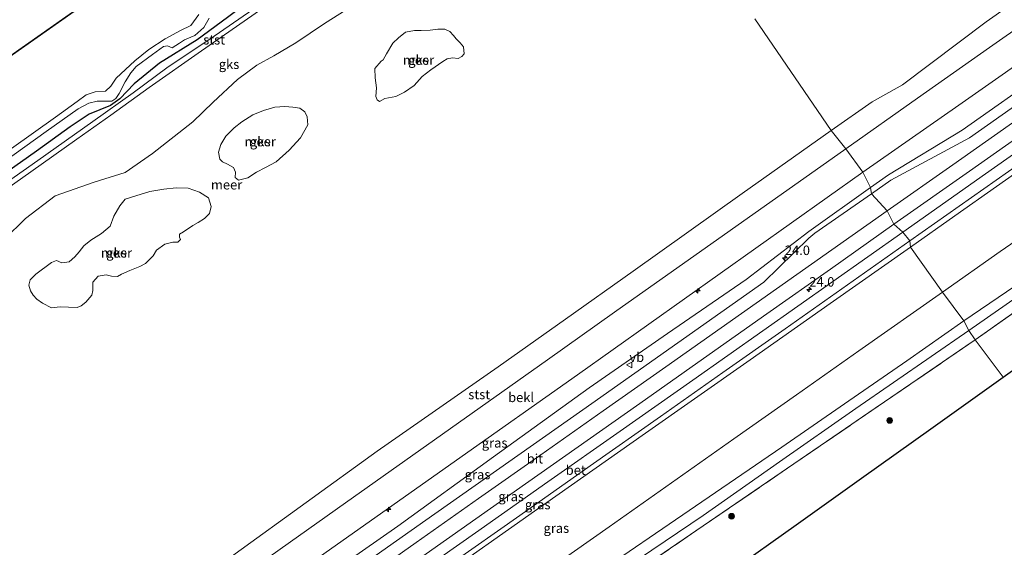
# Model space of a CAD drawing. Units: metres. Extents: x 150000 to 160010, y 493750 to 500000.
# Drawn here: x 151395 to 151655, y 497858 to 497998 of the extents above; entities that cross this region are included whole.
import ezdxf
from ezdxf.enums import TextEntityAlignment as Align

# ---------------------------------------------------------------- set-up
doc = ezdxf.new("R2010")
doc.units = ezdxf.units.M
doc.linetypes.add('IE-TERREINAFSCHEIDING', pattern=[10, 8, -2])
doc.layers.get('0').update_dxf_attribs({"lineweight": 25})
for name, color, linetype, lineweight in [('B-ME-AL-OVERIG-S-B1', 7, 'Continuous', 18), ('B-ME-AM-KILOMETR-S-B1', 7, 'Continuous', 18), ('B-ME-GR-BOOM-S-B1', 93, 'Continuous', 18), ('B-ME-GR-STRUIKEN-GV-B6', 93, 'Continuous', 18), ('B-ME-GW-KRUINLIJN-L-B1', 93, 'Continuous', 18), ('B-ME-GW-TEENLIJN-L-B1', 93, 'Continuous', 18), ('B-ME-IE-GRASLAND-GV-B6', 93, 'Continuous', 18), ('B-ME-IE-GRONDWERKLIJN-GROND_NIETINGERICHT-GV-B6', 253, 'Continuous', 18), ('B-ME-IE-HULPGEOMETRIE-L-B1', 53, 'Continuous', 18), ('B-ME-IE-TERREINAFSCHEIDING-RASTERHEKWERK-L-B1', 8, 'IE-TERREINAFSCHEIDING', 18), ('B-ME-OB-BEKLEDING-GV-B6', 253, 'Continuous', 18), ('B-ME-OB-WATERLIJN-L-B1', 133, 'OB-WATERLIJN', 18), ('B-ME-OG-WATER-GV-B6', 153, 'Continuous', 18), ('B-ME-VH-VERH_SOORT-BETON-OVERIG-GV-B6', 8, 'IE-TERREINAFSCHEIDING-NATUURLIJK-HOUTWAL', 18), ('B-ME-VH-VERH_SOORT-BITUMEN-GV-B6', 8, 'IE-TERREINAFSCHEIDING-NATUURLIJK-HOUTWAL', 18), ('B-ME-VW-MEUBILAIR_WEGMEUBILAIR-VERKEERSBORD-S-B1', 8, 'Continuous', 18)]:
    doc.layers.add(name, color=color, linetype=linetype, lineweight=lineweight)
doc.layers.add('B-ME-KG-KADASTRAAL-OPNAMEDTMGRENS-L-B1', color=10, linetype='Continuous')
doc.layers.add('B-ME-VV-KRIBBEN-L-B1', color=10, linetype='Continuous')
doc.styles.add('NLCS-ISO', font='NLCS-ISO.TTF')
doc.linetypes.add('IE-TERREINAFSCHEIDING-NATUURLIJK-HOUTWAL', pattern='A,7,-1.5,[67,NLCS.SHX,S=0.75,R=45,X=0,Y=0],-1.5,7,-1.5,[70,NLCS.SHX,S=0.75,R=0,X=0,Y=0],-1.5', length=20)
doc.linetypes.add('OB-WATERLIJN', pattern='A,10,[32,NLCS.SHX,S=2,R=0,X=0,Y=0],-12', length=22)

# ---------------------------------------------------------------- blocks, each defined once
blk = doc.blocks.new('hecto')
for p, q in [((0, 0.625), (-0.625, 0)), ((0, -0.625), (0, 0.625)), ((-0.625, 0), (0.625, 0)), ((0.625, 0), (0, -0.625))]:
    blk.add_line(p, q)
blk = doc.blocks.new('boom')
h = blk.add_hatch(color=256)
edge = h.paths.add_edge_path()
edge.add_arc((0, 0), 0.75, 0, 360)
blk.add_circle((0, 0), 0.75)
blk = doc.blocks.new('verkeersbord')
for p, q in [((0, 0.75), (-0.75, -0.625)), ((0.75, -0.625), (0, 0.75)), ((-0.75, -0.625), (0.75, -0.625))]:
    blk.add_line(p, q)

msp = doc.modelspace()

# ---------------------------------------------------------------- linework, layer by layer
at = {"layer": 'B-ME-GR-STRUIKEN-GV-B6'}
for points in [[(151671.283, 497915.231, -3.13), (151654.683, 497903.392, -3.099), (151647.273, 497913.226, -3.218), (151666.536, 497926.792, -3.234)], [(151551.577, 497847.781, -3.394), (151575.501, 497864.142, -3.35), (151599.425, 497880.503, -3.306), (151623.349, 497896.864, -3.262), (151647.273, 497913.226, -3.218), (151654.683, 497903.392, -3.099)], [(151654.683, 497903.392, -3.099), (151635.593, 497889.776, -3.315), (151617.332, 497876.753, -3.315), (151600.034, 497864.415, -3.315), (151582.736, 497852.078, -3.315)]]:
    msp.add_polyline3d(points, dxfattribs=at)
at = {"layer": 'B-ME-GW-KRUINLIJN-L-B1'}
for points in [[(151925.165, 498167.084, 3.643), (151907.164, 498154.404, 3.659), (151889.164, 498141.725, 3.674), (151871.164, 498129.045, 3.69), (151853.163, 498116.366, 3.705), (151836.685, 498104.68, 3.694), (151820.207, 498092.994, 3.682), (151803.73, 498081.308, 3.67), (151787.252, 498069.623, 3.659), (151754.642, 498046.603, 3.674), (151722.033, 498023.584, 3.69), (151694.073, 498003.91, 3.655), (151666.112, 497984.236, 3.62), (151643.883, 497968.577, 3.643), (151624.42, 497956.826, 3.69), (151619.662, 497953.457, 3.659)], [(151624.059, 497947.303, 4.003), (151641.368, 497959.438, 4.004), (151658.677, 497971.573, 4.005), (151675.986, 497983.708, 4.006), (151693.295, 497995.843, 4.007), (151710.604, 498007.978, 4.008), (151727.913, 498020.113, 4.009), (151745.222, 498032.248, 4.01), (151762.531, 498044.383, 4.011), (151788.17, 498062.397, 4.013), (151813.808, 498080.412, 4.015), (151839.447, 498098.426, 4.017), (151865.085, 498116.44, 4.019), (151896.487, 498138.522, 4.015), (151927.889, 498160.605, 4.011)], [(151644.335, 497918.222, -2.01), (151666.801, 497933.553, -2.137), (151689.267, 497948.884, -2.265), (151713.793, 497966.155, -2.227), (151731.06, 497978.402, -2.18), (151748.326, 497990.649, -2.133), (151771.015, 498006.887, -2.157), (151802.139, 498029.441, -2.157), (151828.683, 498048.748, -2.033), (151848.462, 498061.994, -2.11), (151868.241, 498075.241, -2.188), (151887.547, 498089.242, -2.145), (151906.853, 498103.244, -2.102), (151927.269, 498117.892, -2.149), (151947.684, 498132.541, -2.195)], [(151544.672, 498062.747, 0.416), (151528.187, 498050.844, 0.4), (151502.086, 498032.272, 0.276), (151489.052, 498022.855, 0.307), (151475.045, 498013.546, 0.331), (151455.529, 497999.592, 0.276), (151446.446, 497993.39, 0.23), (151433.938, 497985.015, 0.222), (151425.052, 497978.458, 0.23), (151414.476, 497970.848, 0.207), (151399.931, 497960.614, 0.183), (151383.497, 497949.052, 0.214), (151368.717, 497938.714, 0.137), (151359.465, 497932.077, 0.114), (151347.151, 497923.626, 0.115)], [(151630.186, 497937.695, 3.62), (151641.89, 497945.978, 3.614), (151663.935, 497961.492, 3.652), (151685.98, 497977.006, 3.689), (151712.529, 497995.602, 3.602), (151739.079, 498014.199, 3.514)], [(151390.853, 497960.103, 0.195), (151402.135, 497968.242, 0.11), (151410.568, 497974.215, 0.211), (151413.384, 497975.699, 0.211), (151415.585, 497976.272, 0.211), (151417.514, 497976.227, 0.203), (151419.492, 497976.227, 0.218), (151420.514, 497976.961, 0.203), (151421.42, 497978.296, 0.234), (151423.003, 497981.301, 0.195), (151424.474, 497983.671, 0.288), (151425.906, 497985.368, 0.288), (151430.193, 497988.574, 0.234), (151433.094, 497990.649, 0.203), (151434.113, 497990.823, 0.164), (151435.397, 497990.325, 0.195), (151437.311, 497991.532, 0.234), (151438.67, 497992.405, 0.211), (151441.357, 497993.596, 0.187), (151443.719, 497995.678, 0.249), (151445.184, 497998.124, 0.211)], [(151619.662, 497953.457, 3.659), (151603.426, 497941.804, 3.605), (151586.883, 497929.156, 3.597), (151566.139, 497914.869, 3.597), (151545.396, 497900.582, 3.597), (151520.172, 497882.314, 3.589), (151494.949, 497864.047, 3.581), (151477.205, 497851.673, 3.603), (151459.46, 497839.299, 3.625), (151441.716, 497826.926, 3.647), (151423.972, 497814.552, 3.669)], [(151416.753, 497800.996, 3.917), (151437.503, 497815.68, 3.911), (151458.253, 497830.364, 3.905), (151479.004, 497845.049, 3.899), (151499.754, 497859.733, 3.893), (151516.22, 497871.33, 3.919), (151532.687, 497882.928, 3.944), (151549.153, 497894.525, 3.969), (151565.62, 497906.122, 3.994), (151594.839, 497926.713, 3.999), (151624.059, 497947.303, 4.003)], [(151434.818, 497800.139, 3.639), (151457.006, 497815.813, 3.593), (151479.195, 497831.487, 3.546), (151505.077, 497849.755, 3.523), (151530.959, 497868.024, 3.5), (151559.443, 497887.999, 3.488), (151587.926, 497907.974, 3.476), (151609.056, 497922.835, 3.548), (151630.186, 497937.695, 3.62)], [(151447.843, 497783.899, -1.875), (151467.237, 497797.599, -1.844), (151484.488, 497809.321, -1.891), (151501.739, 497821.043, -1.937), (151519.984, 497833.149, -2.007), (151538.228, 497845.255, -2.077), (151566.51, 497864.546, -1.999), (151596.244, 497884.887, -2.092), (151612.77, 497896.306, -2.069), (151629.296, 497907.725, -2.046), (151644.335, 497918.222, -2.01)]]:
    msp.add_polyline3d(points, dxfattribs=at)
at = {"layer": 'B-ME-GW-TEENLIJN-L-B1'}
for points in [[(151916.695, 498177.85, 0.501), (151897.724, 498164.461, 0.501), (151878.752, 498151.073, 0.5), (151859.78, 498137.684, 0.5), (151840.809, 498124.296, 0.499), (151821.837, 498110.908, 0.499), (151802.865, 498097.519, 0.498), (151783.894, 498084.131, 0.498), (151764.922, 498070.743, 0.497), (151745.95, 498057.354, 0.497), (151726.979, 498043.966, 0.496), (151708.007, 498030.577, 0.496), (151689.035, 498017.189, 0.495), (151670.064, 498003.801, 0.495), (151651.092, 497990.412, 0.494), (151632.12, 497977.024, 0.494), (151613.149, 497963.635, 0.494)], [(151645.613, 497915.743, -3.027), (151655.489, 497922.591, -3.035), (151678.099, 497938.444, -3.089), (151696.874, 497951.081, -3.112), (151719.117, 497967.07, -3.097), (151733.92, 497977.438, -3.089), (151753.144, 497990.885, -3.004), (151771.242, 498003.709, -3.058), (151786.332, 498014.593, -3.185), (151789.343, 498017.323, -3.195), (151794.684, 498020.575, -3.206), (151803.1, 498026.675, -3.221), (151823.317, 498041.056, -3.205), (151837.375, 498050.696, -3.166), (151854.558, 498062.24, -3.298), (151867.073, 498070.717, -3.19), (151869.525, 498072.278, -3.128)], [(151613.149, 497963.635, 0.494), (151582.651, 497942.067, 0.494), (151552.153, 497920.498, 0.494), (151534.398, 497907.925, 0.494), (151516.643, 497895.353, 0.494), (151498.889, 497882.78, 0.494), (151481.134, 497870.207, 0.494), (151448.76, 497847.264, 0.475), (151416.387, 497824.321, 0.457)], [(151692.295, 497962.477, -1.436), (151675.042, 497951.034, -1.374), (151653.91, 497936.573, -1.32), (151638.709, 497925.852, -1.281)], [(151638.709, 497925.852, -1.281), (151616.59, 497910.368, -1.351), (151600.111, 497898.756, -1.357), (151583.631, 497887.144, -1.362), (151567.152, 497875.532, -1.368), (151550.673, 497863.92, -1.374), (151521.512, 497843.397, -1.324), (151492.351, 497822.874, -1.273), (151468.485, 497806.12, -1.278), (151444.618, 497789.366, -1.283)], [(151645.613, 497915.743, -3.027), (151615.833, 497895.154, -3.135), (151595.656, 497881.01, -3.225), (151575.48, 497866.866, -3.314), (151558.709, 497855.49, -3.337), (151541.938, 497844.113, -3.36), (151522.756, 497831.4, -3.333), (151503.574, 497818.686, -3.306), (151485.672, 497806.428, -3.07), (151467.77, 497794.17, -2.833), (151449.262, 497781.727, -2.673)]]:
    msp.add_polyline3d(points, dxfattribs=at)
at = {"layer": 'B-ME-IE-GRASLAND-GV-B6'}
for points in [[(151666.112, 497984.236, 3.62), (151643.883, 497968.577, 3.643), (151624.42, 497956.826, 3.69), (151619.662, 497953.457, 3.659), (151617.676, 497957.531, 2.673), (151642.942, 497975.19, 2.642), (151668.208, 497992.848, 2.611)], [(151674.93, 497987.035, 3.879), (151645.798, 497966.522, 3.848), (151625.025, 497955.414, 3.732), (151619.92, 497951.785, 3.662), (151619.662, 497953.457, 3.659), (151624.42, 497956.826, 3.69), (151643.883, 497968.577, 3.643), (151666.112, 497984.236, 3.62)], [(151671.944, 497972.465, 3.589), (151650.06, 497957.076, 3.571), (151628.176, 497941.688, 3.554), (151625.865, 497943.723, 3.841), (151645.784, 497957.739, 3.833), (151665.703, 497971.756, 3.825)], [(151663.935, 497961.492, 3.652), (151641.89, 497945.978, 3.614), (151630.186, 497937.695, 3.62), (151630.057, 497939.381, 3.624), (151659.377, 497959.999, 3.63)], [(151675.042, 497951.034, -1.374), (151653.91, 497936.573, -1.32), (151638.709, 497925.852, -1.281), (151630.186, 497937.695, 3.62), (151641.89, 497945.978, 3.614), (151663.935, 497961.492, 3.652)], [(151619.662, 497953.457, 3.659), (151603.426, 497941.804, 3.605), (151586.883, 497929.156, 3.597), (151566.139, 497914.869, 3.597), (151545.396, 497900.582, 3.597), (151520.172, 497882.314, 3.589), (151494.949, 497864.047, 3.581), (151477.205, 497851.673, 3.603), (151459.46, 497839.299, 3.625), (151441.716, 497826.926, 3.647), (151423.972, 497814.552, 3.669), (151421.299, 497818.479, 2.636), (151449.846, 497838.678, 2.636), (151478.392, 497858.878, 2.636), (151510.382, 497881.456, 2.698), (151542.372, 497904.034, 2.76), (151561.198, 497917.409, 2.738), (151580.024, 497930.783, 2.717), (151598.85, 497944.157, 2.695), (151617.676, 497957.531, 2.673), (151619.662, 497953.457, 3.659)], [(151619.92, 497951.785, 3.662), (151604.995, 497941.421, 3.819), (151603.397, 497940.066, 3.827), (151591.548, 497928.435, 3.881), (151568.848, 497912.429, 3.893), (151546.148, 497896.422, 3.904), (151524.219, 497881.01, 3.866), (151502.289, 497865.599, 3.827), (151481.473, 497850.943, 3.819), (151460.657, 497836.288, 3.811), (151436.336, 497819.104, 3.835), (151412.014, 497801.92, 3.858), (151423.972, 497814.552, 3.669), (151441.716, 497826.926, 3.647), (151459.46, 497839.299, 3.625), (151477.205, 497851.673, 3.603), (151494.949, 497864.047, 3.581), (151520.172, 497882.314, 3.589), (151545.396, 497900.582, 3.597), (151566.139, 497914.869, 3.597), (151586.883, 497929.156, 3.597), (151603.426, 497941.804, 3.605), (151619.662, 497953.457, 3.659), (151619.92, 497951.785, 3.662)], [(151666.801, 497933.553, -2.137), (151644.335, 497918.222, -2.01), (151638.709, 497925.852, -1.281), (151653.91, 497936.573, -1.32), (151675.042, 497951.034, -1.374)], [(151628.176, 497941.688, 3.554), (151600.468, 497922.141, 3.597), (151572.76, 497902.595, 3.639), (151553.639, 497889.164, 3.63), (151534.518, 497875.734, 3.62), (151515.397, 497862.304, 3.61), (151496.276, 497848.873, 3.6), (151464.052, 497826.184, 3.608), (151431.827, 497803.495, 3.616), (151421.52, 497800.066, 3.836), (151440.767, 497813.564, 3.824), (151460.013, 497827.063, 3.811), (151479.26, 497840.561, 3.799), (151498.506, 497854.06, 3.786), (151528.649, 497875.267, 3.821), (151558.792, 497896.473, 3.856), (151575.56, 497908.286, 3.852), (151592.329, 497920.098, 3.848), (151609.097, 497931.911, 3.845), (151625.865, 497943.723, 3.841), (151628.176, 497941.688, 3.554)], [(151630.186, 497937.695, 3.62), (151609.056, 497922.835, 3.548), (151587.926, 497907.974, 3.476), (151559.443, 497887.999, 3.488), (151530.959, 497868.024, 3.5), (151505.077, 497849.755, 3.523), (151479.195, 497831.487, 3.546), (151457.006, 497815.813, 3.593), (151434.818, 497800.139, 3.639), (151433.514, 497801.095, 3.578), (151461.733, 497820.968, 3.554), (151489.953, 497840.84, 3.531), (151508.53, 497853.873, 3.542), (151527.108, 497866.906, 3.554), (151545.685, 497879.939, 3.566), (151564.262, 497892.971, 3.577), (151580.711, 497904.574, 3.589), (151597.159, 497916.176, 3.6), (151613.608, 497927.779, 3.612), (151630.057, 497939.381, 3.624), (151630.186, 497937.695, 3.62)], [(151638.709, 497925.852, -1.281), (151616.59, 497910.368, -1.351), (151600.111, 497898.756, -1.357), (151583.631, 497887.144, -1.362), (151567.152, 497875.532, -1.368), (151550.673, 497863.92, -1.374), (151521.512, 497843.397, -1.324), (151492.351, 497822.874, -1.273), (151468.485, 497806.12, -1.278), (151444.618, 497789.366, -1.283), (151434.818, 497800.139, 3.639), (151457.006, 497815.813, 3.593), (151479.195, 497831.487, 3.546), (151505.077, 497849.755, 3.523), (151530.959, 497868.024, 3.5), (151559.443, 497887.999, 3.488), (151587.926, 497907.974, 3.476), (151609.056, 497922.835, 3.548), (151630.186, 497937.695, 3.62), (151638.709, 497925.852, -1.281)], [(151655.489, 497922.591, -3.035), (151645.613, 497915.743, -3.027), (151644.335, 497918.222, -2.01), (151666.801, 497933.553, -2.137)], [(151666.536, 497926.792, -3.234), (151647.273, 497913.226, -3.218), (151645.613, 497915.743, -3.027), (151655.489, 497922.591, -3.035)], [(151644.335, 497918.222, -2.01), (151629.296, 497907.725, -2.046), (151612.77, 497896.306, -2.069), (151596.244, 497884.887, -2.092), (151566.51, 497864.546, -1.999), (151538.228, 497845.255, -2.077), (151519.984, 497833.149, -2.007), (151501.739, 497821.043, -1.937), (151484.488, 497809.321, -1.891), (151467.237, 497797.599, -1.844), (151447.843, 497783.899, -1.875), (151444.618, 497789.366, -1.283), (151468.485, 497806.12, -1.278), (151492.351, 497822.874, -1.273), (151521.512, 497843.397, -1.324), (151550.673, 497863.92, -1.374), (151567.152, 497875.532, -1.368), (151583.631, 497887.144, -1.362), (151600.111, 497898.756, -1.357), (151616.59, 497910.368, -1.351), (151638.709, 497925.852, -1.281), (151644.335, 497918.222, -2.01)], [(151645.613, 497915.743, -3.027), (151615.833, 497895.154, -3.135), (151595.656, 497881.01, -3.225), (151575.48, 497866.866, -3.314), (151558.709, 497855.49, -3.337), (151541.938, 497844.113, -3.36), (151522.756, 497831.4, -3.333), (151503.574, 497818.686, -3.306), (151485.672, 497806.428, -3.07), (151467.77, 497794.17, -2.833), (151449.262, 497781.727, -2.673), (151447.843, 497783.899, -1.875), (151467.237, 497797.599, -1.844), (151484.488, 497809.321, -1.891), (151501.739, 497821.043, -1.937), (151519.984, 497833.149, -2.007), (151538.228, 497845.255, -2.077), (151566.51, 497864.546, -1.999), (151596.244, 497884.887, -2.092), (151612.77, 497896.306, -2.069), (151629.296, 497907.725, -2.046), (151644.335, 497918.222, -2.01), (151645.613, 497915.743, -3.027)], [(151647.273, 497913.226, -3.218), (151623.349, 497896.864, -3.262), (151599.425, 497880.503, -3.306), (151575.501, 497864.142, -3.35), (151551.577, 497847.781, -3.394), (151533.652, 497835.956, -3.344), (151515.727, 497824.131, -3.294), (151510.714, 497820.753, -3.438), (151483.261, 497802.256, -3.057), (151476.583, 497797.757, -3.438), (151450.795, 497780.381, -2.821), (151449.262, 497781.727, -2.673), (151467.77, 497794.17, -2.833), (151485.672, 497806.428, -3.07), (151503.574, 497818.686, -3.306), (151522.756, 497831.4, -3.333), (151541.938, 497844.113, -3.36), (151558.709, 497855.49, -3.337), (151575.48, 497866.866, -3.314), (151595.656, 497881.01, -3.225), (151615.833, 497895.154, -3.135), (151645.613, 497915.743, -3.027), (151647.273, 497913.226, -3.218)]]:
    msp.add_polyline3d(points, dxfattribs=at)
at = {"layer": 'B-ME-IE-GRONDWERKLIJN-GROND_NIETINGERICHT-GV-B6'}
for points in [[(151387.478, 497950.071, -0.429), (151398.115, 497957.575, -0.429), (151410.245, 497966.237, -0.429), (151419.196, 497972.532, -0.429), (151429.343, 497979.871, -0.429), (151443.124, 497989.56, -0.429), (151464.492, 498004.497, -0.429)], [(151482.934, 498001.408, -0.429), (151475.609, 497996.693, -0.429), (151467.98, 497991.656, -0.429), (151462.207, 497988.161, -0.429), (151457.717, 497985.749, -0.429), (151452.604, 497981.955, -0.429), (151446.23, 497975.981, -0.429), (151440.832, 497970.741, -0.429), (151430.219, 497962.389, -0.429), (151422.985, 497957.373, -0.429), (151414.816, 497954.854, -0.429), (151404.531, 497951.274, -0.429), (151396.669, 497945.282, -0.429), (151391.159, 497939.807, -0.429)], [(151503.61, 497984.465, -0.429), (151501.361, 497982.767, -0.429), (151499.244, 497980.409, -0.429), (151496.72, 497978.614, -0.429), (151494.366, 497977.436, -0.429), (151491.534, 497976.954, -0.429), (151490.081, 497976.187, -0.429), (151489.498, 497976.607, -0.429), (151489.128, 497977.446, -0.429), (151489.298, 497979.791, -0.429), (151488.98, 497982.416, -0.429), (151488.905, 497984.82, -0.429), (151490.573, 497986.802, -0.429), (151491.073, 497987.168, -0.429), (151491.982, 497988.699, -0.429), (151493.624, 497991.55, -0.429), (151495.117, 497992.958, -0.429), (151496.941, 497994.479, -0.429), (151499.368, 497994.888, -0.429), (151501.059, 497994.909, -0.429), (151503.469, 497994.943, -0.429), (151505.47, 497995.243, -0.429), (151507.375, 497995.25, -0.429), (151508.7, 497994.61, -0.429), (151509.608, 497993.548, -0.429), (151510.332, 497992.656, -0.429), (151511.416, 497991.67, -0.429), (151512.262, 497990.566, -0.429), (151512.456, 497988.72, -0.429), (151511.819, 497987.989, -0.429), (151510.831, 497987.472, -0.429), (151509.366, 497987.652, -0.429), (151507.917, 497987.411, -0.429), (151506.832, 497986.737, -0.429), (151503.61, 497984.465, -0.429)], [(151471.19, 497969.995, -0.429), (151469.232, 497966.541, -0.429), (151466.215, 497963.272, -0.429), (151462.853, 497960.176, -0.429), (151460.007, 497958.752, -0.429), (151457.643, 497957.521, -0.429), (151455.344, 497955.994, -0.429), (151452.847, 497955.423, -0.429), (151451.996, 497956.068, -0.429), (151452.078, 497957.511, -0.429), (151451.522, 497958.723, -0.429), (151450.001, 497959.616, -0.429), (151448.635, 497960.25, -0.429), (151447.95, 497960.919, -0.429), (151447.595, 497962.768, -0.429), (151448.226, 497964.837, -0.429), (151449.58, 497967.013, -0.429), (151451.708, 497969.22, -0.429), (151453.73, 497970.785, -0.429), (151456.692, 497972.606, -0.429), (151459.494, 497973.796, -0.429), (151462.466, 497974.669, -0.429), (151465.077, 497974.841, -0.429), (151467.25, 497974.69, -0.429), (151469.066, 497974.363, -0.429), (151470.415, 497973.421, -0.429), (151470.993, 497972.111, -0.429), (151471.19, 497969.995, -0.429)], [(151399.436, 497930.55, -0.429), (151403.501, 497933.649, -0.429), (151404.885, 497934.186, -0.429), (151406.304, 497933.542, -0.429), (151408.2, 497933.861, -0.429), (151409.715, 497935.103, -0.429), (151410.86, 497936.455, -0.429), (151412.111, 497938.083, -0.429), (151413.874, 497939.562, -0.429), (151416.768, 497941.315, -0.429), (151418.999, 497943.273, -0.429), (151419.966, 497945.913, -0.429), (151421.605, 497948.604, -0.429), (151422.995, 497950.328, -0.429), (151425.806, 497951.272, -0.429), (151429.478, 497952.42, -0.429), (151433.167, 497953.011, -0.429), (151436.452, 497953.394, -0.429), (151439.64, 497953.255, -0.429), (151442.604, 497952.213, -0.429), (151444.996, 497950.711, -0.429), (151445.69, 497948.434, -0.429), (151445.212, 497946.606, -0.429), (151443.91, 497945.284, -0.429), (151442.247, 497944.192, -0.429), (151440.825, 497943.378, -0.429), (151438.393, 497941.782, -0.429), (151437.318, 497941.092, -0.429), (151437.358, 497940.369, -0.429), (151437.611, 497939.701, -0.429), (151436.916, 497939.021, -0.429), (151435.563, 497939.005, -0.429), (151433.46, 497938.521, -0.429), (151431.23, 497936.928, -0.429), (151430.4, 497935.382, -0.429), (151428.347, 497933.364, -0.429), (151426.821, 497932.57, -0.429), (151424.194, 497931.523, -0.429), (151422.024, 497930.607, -0.429), (151420.964, 497929.995, -0.429), (151419.407, 497930.044, -0.429), (151417.971, 497930.381, -0.429), (151415.825, 497930.028, -0.429), (151414.47, 497928.486, -0.429), (151414.408, 497926.216, -0.429), (151414.157, 497925.02, -0.429), (151412.581, 497923.169, -0.429), (151411.333, 497922.201, -0.429), (151410.286, 497921.804, -0.429), (151407.98, 497921.818, -0.429), (151405.802, 497921.943, -0.429), (151403.494, 497921.66, -0.429), (151401.158, 497922.881, -0.429), (151399.635, 497923.977, -0.429), (151398.69, 497925.059, -0.429), (151397.959, 497926.128, -0.429), (151397.519, 497927.669, -0.429), (151397.944, 497929.074, -0.429), (151399.436, 497930.55, -0.429)]]:
    msp.add_polyline3d(points, dxfattribs=at)
at = {"layer": 'B-ME-IE-HULPGEOMETRIE-L-B1'}
msp.add_polyline3d([(151654.683, 497903.392, -3.099), (151647.273, 497913.226, -3.218), (151645.613, 497915.743, -3.027), (151644.335, 497918.222, -2.01), (151638.709, 497925.852, -1.281), (151630.186, 497937.695, 3.62), (151630.057, 497939.381, 3.624), (151628.176, 497941.688, 3.554), (151625.865, 497943.723, 3.841), (151624.059, 497947.303, 4.003), (151619.92, 497951.785, 3.662), (151619.662, 497953.457, 3.659), (151617.676, 497957.531, 2.673), (151613.149, 497963.635, 0.494), (151609.314, 497968.468, -0.429), (151589.181, 497998.005, -0.429)], dxfattribs=at)
at = {"layer": 'B-ME-IE-TERREINAFSCHEIDING-RASTERHEKWERK-L-B1'}
for points in [[(151937.307, 498118.603, -3.436), (151913.693, 498101.881, -3.162), (151913.154, 498101.486, -3.228), (151904.08, 498095.069, -3.304), (151887.246, 498083.169, -3.266), (151870.411, 498071.269, -3.228), (151870.032, 498071, -3.151), (151839.028, 498049.087, -3.265), (151807.939, 498027.082, -3.23), (151776.849, 498005.077, -3.195), (151747.043, 497983.931, -3.149), (151724.398, 497967.78, -3.265), (151705.098, 497954.069, -3.257), (151685.798, 497940.357, -3.249), (151666.536, 497926.792, -3.234), (151647.273, 497913.226, -3.218)], [(151450.795, 497780.381, -2.821), (151476.583, 497797.757, -3.438), (151483.261, 497802.256, -3.057), (151510.714, 497820.753, -3.438), (151515.727, 497824.131, -3.294), (151533.652, 497835.956, -3.344), (151551.577, 497847.781, -3.394), (151575.501, 497864.142, -3.35), (151599.425, 497880.503, -3.306), (151623.349, 497896.864, -3.262), (151647.273, 497913.226, -3.218)]]:
    msp.add_polyline3d(points, dxfattribs=at)
at = {"layer": 'B-ME-KG-KADASTRAAL-OPNAMEDTMGRENS-L-B1'}
msp.add_line((151530.24, 498084.792, -0.429), (151331.966, 497945.465, -0.429), dxfattribs=at)
for points in [[(151654.683, 497903.392, -3.099), (151671.283, 497915.231, -3.13), (151687.884, 497927.07, -3.16), (151704.484, 497938.91, -3.191), (151721.084, 497950.749, -3.221), (151737.684, 497962.588, -3.252), (151754.284, 497974.427, -3.283), (151770.885, 497986.266, -3.313), (151787.485, 497998.105, -3.344), (151804.085, 498009.945, -3.374), (151820.685, 498021.784, -3.405), (151837.286, 498033.623, -3.435), (151853.886, 498045.462, -3.466), (151870.486, 498057.301, -3.497), (151887.086, 498069.141, -3.527), (151903.687, 498080.98, -3.558), (151920.287, 498092.819, -3.588), (151920.641, 498093.07, -3.688), (151938.866, 498106.071, -3.688), (151957.092, 498119.073, -3.688)], [(151465.407, 497756.662, -3.315), (151490.093, 497780.049, -3.315), (151515.527, 497804.144, -3.315), (151529.534, 497814.134, -3.315), (151554.464, 497831.914, -3.315), (151582.736, 497852.078, -3.315), (151600.034, 497864.415, -3.315), (151617.332, 497876.753, -3.315), (151635.593, 497889.776, -3.315), (151654.683, 497903.392, -3.099)]]:
    msp.add_polyline3d(points, dxfattribs=at)
at = {"layer": 'B-ME-OB-BEKLEDING-GV-B6'}
for points in [[(151670.064, 498003.801, 0.495), (151651.092, 497990.412, 0.494), (151632.12, 497977.024, 0.494), (151613.149, 497963.635, 0.494), (151609.314, 497968.468, -0.429), (151620.12, 497976.049, -0.429), (151628.106, 497980.537, -0.429), (151650.199, 497997.15, -0.429), (151667.043, 498009.058, -0.429)], [(151464.492, 498004.497, -0.429), (151443.124, 497989.56, -0.429), (151429.343, 497979.871, -0.429), (151419.196, 497972.532, -0.429), (151410.245, 497966.237, -0.429), (151398.115, 497957.575, -0.429), (151387.478, 497950.071, -0.429), (151378.599, 497943.804, -0.429), (151372.165, 497939.663, -0.429), (151359.632, 497930.544, -0.429), (151348.069, 497922.315, -0.429), (151347.151, 497923.626, 0.115), (151359.465, 497932.077, 0.114), (151368.717, 497938.714, 0.137), (151383.497, 497949.052, 0.214), (151399.931, 497960.614, 0.183), (151414.476, 497970.848, 0.207), (151425.052, 497978.458, 0.23), (151433.938, 497985.015, 0.222), (151446.446, 497993.39, 0.23), (151455.529, 497999.592, 0.276)], [(151668.208, 497992.848, 2.611), (151642.942, 497975.19, 2.642), (151617.676, 497957.531, 2.673), (151613.149, 497963.635, 0.494), (151632.12, 497977.024, 0.494), (151651.092, 497990.412, 0.494), (151670.064, 498003.801, 0.495)], [(151455.529, 497999.592, 0.276), (151446.446, 497993.39, 0.23), (151433.938, 497985.015, 0.222), (151425.052, 497978.458, 0.23), (151414.476, 497970.848, 0.207), (151399.931, 497960.614, 0.183), (151383.497, 497949.052, 0.214)], [(151392.945, 497963.754, -0.429), (151404.56, 497972.006, -0.429), (151410.314, 497976.159, -0.429), (151412.709, 497977.911, -0.429), (151415.071, 497978.663, -0.429), (151417.762, 497978.901, -0.429), (151419.178, 497980.222, -0.429), (151420.629, 497982.272, -0.429), (151425.538, 497986.881, -0.429), (151429.216, 497989.897, -0.429), (151433.574, 497992.719, -0.429), (151437.548, 497994.87, -0.429), (151440.263, 497996.17, -0.429), (151442.459, 497999.093, -0.429)], [(151390.853, 497960.103, 0.195), (151402.135, 497968.242, 0.11), (151410.568, 497974.215, 0.211), (151413.384, 497975.699, 0.211), (151415.585, 497976.272, 0.211), (151417.514, 497976.227, 0.203), (151419.492, 497976.227, 0.218), (151420.514, 497976.961, 0.203), (151421.42, 497978.296, 0.234), (151423.003, 497981.301, 0.195), (151424.474, 497983.671, 0.288), (151425.906, 497985.368, 0.288), (151430.193, 497988.574, 0.234), (151433.094, 497990.649, 0.203), (151434.113, 497990.823, 0.164), (151435.397, 497990.325, 0.195), (151437.311, 497991.532, 0.234), (151438.67, 497992.405, 0.211), (151441.357, 497993.596, 0.187), (151443.719, 497995.678, 0.249), (151445.184, 497998.124, 0.211)], [(151445.184, 497998.124, 0.211), (151443.719, 497995.678, 0.249), (151441.357, 497993.596, 0.187), (151438.67, 497992.405, 0.211), (151437.311, 497991.532, 0.234), (151435.397, 497990.325, 0.195), (151434.113, 497990.823, 0.164), (151433.094, 497990.649, 0.203), (151430.193, 497988.574, 0.234), (151425.906, 497985.368, 0.288), (151424.474, 497983.671, 0.288), (151423.003, 497981.301, 0.195), (151421.42, 497978.296, 0.234), (151420.514, 497976.961, 0.203), (151419.492, 497976.227, 0.218), (151417.514, 497976.227, 0.203), (151415.585, 497976.272, 0.211), (151413.384, 497975.699, 0.211), (151410.568, 497974.215, 0.211), (151402.135, 497968.242, 0.11), (151390.853, 497960.103, 0.195)], [(151613.149, 497963.635, 0.494), (151582.651, 497942.067, 0.494), (151552.153, 497920.498, 0.494), (151534.398, 497907.925, 0.494), (151516.643, 497895.353, 0.494), (151498.889, 497882.78, 0.494), (151481.134, 497870.207, 0.494), (151448.76, 497847.264, 0.475), (151416.387, 497824.321, 0.457), (151413.283, 497828.51, -0.429), (151432.66, 497842.63, -0.429), (151452.036, 497856.75, -0.429), (151470.743, 497870.284, -0.429), (151489.45, 497883.819, -0.429), (151521.372, 497906.071, -0.429), (151539.222, 497918.73, -0.429), (151557.073, 497931.39, -0.429), (151585.772, 497951.85, -0.429), (151609.314, 497968.468, -0.429), (151613.149, 497963.635, 0.494)], [(151617.676, 497957.531, 2.673), (151598.85, 497944.157, 2.695), (151580.024, 497930.783, 2.717), (151561.198, 497917.409, 2.738), (151542.372, 497904.034, 2.76), (151510.382, 497881.456, 2.698), (151478.392, 497858.878, 2.636), (151449.846, 497838.678, 2.636), (151421.299, 497818.479, 2.636), (151416.387, 497824.321, 0.457), (151448.76, 497847.264, 0.475), (151481.134, 497870.207, 0.494), (151498.889, 497882.78, 0.494), (151516.643, 497895.353, 0.494), (151534.398, 497907.925, 0.494), (151552.153, 497920.498, 0.494), (151582.651, 497942.067, 0.494), (151613.149, 497963.635, 0.494), (151617.676, 497957.531, 2.673)]]:
    msp.add_polyline3d(points, dxfattribs=at)
at = {"layer": 'B-ME-OB-WATERLIJN-L-B1'}
for points in [[(151348.069, 497922.315, -0.429), (151359.632, 497930.544, -0.429), (151372.165, 497939.663, -0.429), (151378.599, 497943.804, -0.429), (151387.478, 497950.071, -0.429), (151398.115, 497957.575, -0.429), (151410.245, 497966.237, -0.429), (151419.196, 497972.532, -0.429), (151429.343, 497979.871, -0.429), (151443.124, 497989.56, -0.429), (151464.492, 498004.497, -0.429), (151476.775, 498012.819, -0.429), (151487.036, 498019.942, -0.429), (151498.042, 498027.721, -0.429), (151511.212, 498036.89, -0.429), (151517.85, 498042.011, -0.429), (151526.468, 498048.328, -0.429), (151533.404, 498053.231, -0.429), (151545.847, 498062.104, -0.429)], [(151609.314, 497968.468, -0.429), (151620.12, 497976.049, -0.429), (151628.106, 497980.537, -0.429), (151650.199, 497997.15, -0.429), (151667.043, 498009.058, -0.429), (151683.888, 498020.966, -0.429), (151701.22, 498032.769, -0.429), (151718.553, 498044.573, -0.429)], [(151343.407, 497928.974, -0.429), (151353.996, 497936.506, -0.429), (151365.911, 497945.134, -0.429), (151375.229, 497951.474, -0.429), (151385.786, 497958.845, -0.429), (151392.945, 497963.754, -0.429), (151404.56, 497972.006, -0.429), (151410.314, 497976.159, -0.429), (151412.709, 497977.911, -0.429), (151415.071, 497978.663, -0.429), (151417.762, 497978.901, -0.429), (151419.178, 497980.222, -0.429), (151420.629, 497982.272, -0.429), (151425.538, 497986.881, -0.429), (151429.216, 497989.897, -0.429), (151433.574, 497992.719, -0.429), (151437.548, 497994.87, -0.429), (151440.263, 497996.17, -0.429), (151442.459, 497999.093, -0.429)], [(151413.283, 497828.51, -0.429), (151432.66, 497842.63, -0.429), (151452.036, 497856.75, -0.429), (151470.743, 497870.284, -0.429), (151489.45, 497883.819, -0.429), (151521.372, 497906.071, -0.429), (151539.222, 497918.73, -0.429), (151557.073, 497931.39, -0.429), (151585.772, 497951.85, -0.429), (151609.314, 497968.468, -0.429)]]:
    msp.add_polyline3d(points, dxfattribs=at)
at = {"layer": 'B-ME-OG-WATER-GV-B6'}
for points in [[(151442.459, 497999.093, -0.429), (151440.263, 497996.17, -0.429), (151437.548, 497994.87, -0.429), (151433.574, 497992.719, -0.429), (151429.216, 497989.897, -0.429), (151425.538, 497986.881, -0.429), (151420.629, 497982.272, -0.429), (151419.178, 497980.222, -0.429), (151417.762, 497978.901, -0.429), (151415.071, 497978.663, -0.429), (151412.709, 497977.911, -0.429), (151410.314, 497976.159, -0.429), (151404.56, 497972.006, -0.429), (151392.945, 497963.754, -0.429), (151385.786, 497958.845, -0.429), (151375.229, 497951.474, -0.429), (151365.911, 497945.134, -0.429), (151353.996, 497936.506, -0.429), (151343.407, 497928.974, -0.429), (151331.966, 497945.465, -0.429), (151530.24, 498084.792, -0.429)], [(151667.043, 498009.058, -0.429), (151650.199, 497997.15, -0.429), (151628.106, 497980.537, -0.429), (151620.12, 497976.049, -0.429), (151609.314, 497968.468, -0.429), (151589.181, 497998.005, -0.429)], [(151391.159, 497939.807, -0.429), (151396.669, 497945.282, -0.429), (151404.531, 497951.274, -0.429), (151414.816, 497954.854, -0.429), (151422.985, 497957.373, -0.429), (151430.219, 497962.389, -0.429), (151440.832, 497970.741, -0.429), (151446.23, 497975.981, -0.429), (151452.604, 497981.955, -0.429), (151457.717, 497985.749, -0.429), (151462.207, 497988.161, -0.429), (151467.98, 497991.656, -0.429), (151475.609, 497996.693, -0.429), (151482.934, 498001.408, -0.429)], [(151589.181, 497998.005, -0.429), (151609.314, 497968.468, -0.429), (151585.772, 497951.85, -0.429), (151557.073, 497931.39, -0.429), (151539.222, 497918.73, -0.429), (151521.372, 497906.071, -0.429), (151489.45, 497883.819, -0.429), (151470.743, 497870.284, -0.429), (151452.036, 497856.75, -0.429), (151432.66, 497842.63, -0.429), (151413.283, 497828.51, -0.429), (151394.971, 497855.323, -0.154)], [(151503.61, 497984.465, -0.429), (151506.832, 497986.737, -0.429), (151507.917, 497987.411, -0.429), (151509.366, 497987.652, -0.429), (151510.831, 497987.472, -0.429), (151511.819, 497987.989, -0.429), (151512.456, 497988.72, -0.429), (151512.262, 497990.566, -0.429), (151511.416, 497991.67, -0.429), (151510.332, 497992.656, -0.429), (151509.608, 497993.548, -0.429), (151508.7, 497994.61, -0.429), (151507.375, 497995.25, -0.429), (151505.47, 497995.243, -0.429), (151503.469, 497994.943, -0.429), (151501.059, 497994.909, -0.429), (151499.368, 497994.888, -0.429), (151496.941, 497994.479, -0.429), (151495.117, 497992.958, -0.429), (151493.624, 497991.55, -0.429), (151491.982, 497988.699, -0.429), (151491.073, 497987.168, -0.429), (151490.573, 497986.802, -0.429), (151488.905, 497984.82, -0.429), (151488.98, 497982.416, -0.429), (151489.298, 497979.791, -0.429), (151489.128, 497977.446, -0.429), (151489.498, 497976.607, -0.429), (151490.081, 497976.187, -0.429), (151491.534, 497976.954, -0.429), (151494.366, 497977.436, -0.429), (151496.72, 497978.614, -0.429), (151499.244, 497980.409, -0.429), (151501.361, 497982.767, -0.429), (151503.61, 497984.465, -0.429)], [(151471.19, 497969.995, -0.429), (151470.993, 497972.111, -0.429), (151470.415, 497973.421, -0.429), (151469.066, 497974.363, -0.429), (151467.25, 497974.69, -0.429), (151465.077, 497974.841, -0.429), (151462.466, 497974.669, -0.429), (151459.494, 497973.796, -0.429), (151456.692, 497972.606, -0.429), (151453.73, 497970.785, -0.429), (151451.708, 497969.22, -0.429), (151449.58, 497967.013, -0.429), (151448.226, 497964.837, -0.429), (151447.595, 497962.768, -0.429), (151447.95, 497960.919, -0.429), (151448.635, 497960.25, -0.429), (151450.001, 497959.616, -0.429), (151451.522, 497958.723, -0.429), (151452.078, 497957.511, -0.429), (151451.996, 497956.068, -0.429), (151452.847, 497955.423, -0.429), (151455.344, 497955.994, -0.429), (151457.643, 497957.521, -0.429), (151460.007, 497958.752, -0.429), (151462.853, 497960.176, -0.429), (151466.215, 497963.272, -0.429), (151469.232, 497966.541, -0.429), (151471.19, 497969.995, -0.429)], [(151399.436, 497930.55, -0.429), (151397.944, 497929.074, -0.429), (151397.519, 497927.669, -0.429), (151397.959, 497926.128, -0.429), (151398.69, 497925.059, -0.429), (151399.635, 497923.977, -0.429), (151401.158, 497922.881, -0.429), (151403.494, 497921.66, -0.429), (151405.802, 497921.943, -0.429), (151407.98, 497921.818, -0.429), (151410.286, 497921.804, -0.429), (151411.333, 497922.201, -0.429), (151412.581, 497923.169, -0.429), (151414.157, 497925.02, -0.429), (151414.408, 497926.216, -0.429), (151414.47, 497928.486, -0.429), (151415.825, 497930.028, -0.429), (151417.971, 497930.381, -0.429), (151419.407, 497930.044, -0.429), (151420.964, 497929.995, -0.429), (151422.024, 497930.607, -0.429), (151424.194, 497931.523, -0.429), (151426.821, 497932.57, -0.429), (151428.347, 497933.364, -0.429), (151430.4, 497935.382, -0.429), (151431.23, 497936.928, -0.429), (151433.46, 497938.521, -0.429), (151435.563, 497939.005, -0.429), (151436.916, 497939.021, -0.429), (151437.611, 497939.701, -0.429), (151437.358, 497940.369, -0.429), (151437.318, 497941.092, -0.429), (151438.393, 497941.782, -0.429), (151440.825, 497943.378, -0.429), (151442.247, 497944.192, -0.429), (151443.91, 497945.284, -0.429), (151445.212, 497946.606, -0.429), (151445.69, 497948.434, -0.429), (151444.996, 497950.711, -0.429), (151442.604, 497952.213, -0.429), (151439.64, 497953.255, -0.429), (151436.452, 497953.394, -0.429), (151433.167, 497953.011, -0.429), (151429.478, 497952.42, -0.429), (151425.806, 497951.272, -0.429), (151422.995, 497950.328, -0.429), (151421.605, 497948.604, -0.429), (151419.966, 497945.913, -0.429), (151418.999, 497943.273, -0.429), (151416.768, 497941.315, -0.429), (151413.874, 497939.562, -0.429), (151412.111, 497938.083, -0.429), (151410.86, 497936.455, -0.429), (151409.715, 497935.103, -0.429), (151408.2, 497933.861, -0.429), (151406.304, 497933.542, -0.429), (151404.885, 497934.186, -0.429), (151403.501, 497933.649, -0.429), (151399.436, 497930.55, -0.429)]]:
    msp.add_polyline3d(points, dxfattribs=at)
at = {"layer": 'B-ME-VH-VERH_SOORT-BETON-OVERIG-GV-B6'}
for points in [[(151659.377, 497959.999, 3.63), (151630.057, 497939.381, 3.624), (151628.176, 497941.688, 3.554), (151650.06, 497957.076, 3.571), (151671.944, 497972.465, 3.589)], [(151630.057, 497939.381, 3.624), (151613.608, 497927.779, 3.612), (151597.159, 497916.176, 3.6), (151580.711, 497904.574, 3.589), (151564.262, 497892.971, 3.577), (151545.685, 497879.939, 3.566), (151527.108, 497866.906, 3.554), (151508.53, 497853.873, 3.542), (151489.953, 497840.84, 3.531), (151461.733, 497820.968, 3.554), (151433.514, 497801.095, 3.578), (151431.827, 497803.495, 3.616), (151464.052, 497826.184, 3.608), (151496.276, 497848.873, 3.6), (151515.397, 497862.304, 3.61), (151534.518, 497875.734, 3.62), (151553.639, 497889.164, 3.63), (151572.76, 497902.595, 3.639), (151600.468, 497922.141, 3.597), (151628.176, 497941.688, 3.554), (151630.057, 497939.381, 3.624)]]:
    msp.add_polyline3d(points, dxfattribs=at)
at = {"layer": 'B-ME-VH-VERH_SOORT-BITUMEN-GV-B6'}
for points in [[(151665.703, 497971.756, 3.825), (151645.784, 497957.739, 3.833), (151625.865, 497943.723, 3.841), (151624.059, 497947.303, 4.003), (151619.92, 497951.785, 3.662), (151625.025, 497955.414, 3.732), (151645.798, 497966.522, 3.848), (151674.93, 497987.035, 3.879)], [(151481.473, 497850.943, 3.819), (151502.289, 497865.599, 3.827), (151524.219, 497881.01, 3.866), (151546.148, 497896.422, 3.904), (151568.848, 497912.429, 3.893), (151591.548, 497928.435, 3.881), (151603.397, 497940.066, 3.827), (151604.995, 497941.421, 3.819), (151619.92, 497951.785, 3.662), (151624.059, 497947.303, 4.003), (151625.865, 497943.723, 3.841)], [(151625.865, 497943.723, 3.841), (151609.097, 497931.911, 3.845), (151592.329, 497920.098, 3.848), (151575.56, 497908.286, 3.852), (151558.792, 497896.473, 3.856), (151528.649, 497875.267, 3.821), (151498.506, 497854.06, 3.786)]]:
    msp.add_polyline3d(points, dxfattribs=at)
at = {"layer": 'B-ME-VV-KRIBBEN-L-B1'}
msp.add_polyline3d([(151543.583, 498064.65, 0.563), (151523.354, 498050.242, 0.532), (151505.019, 498037.222, 0.493), (151486.523, 498023.67, 0.501), (151477.458, 498017.56, 0.517), (151467.754, 498010.569, 0.408), (151458.633, 498004.806, 0.478), (151449.957, 497998.325, 0.439), (151441.984, 497992.462, 0.385), (151431.996, 497986.22, 0.393), (151425.355, 497980.836, 0.408), (151421.584, 497976.857, 0.315), (151419.07, 497975.081, 0.338), (151413.496, 497972.791, 0.377), (151408.458, 497969.435, 0.346), (151399.617, 497963.012, 0.315), (151385.981, 497953.411, 0.346), (151368.701, 497941.589, 0.362), (151357.143, 497933.239, 0.3), (151345.825, 497925.521, 0.123)], dxfattribs=at)

# ---------------------------------------------------------------- block references
at = {"layer": 'B-ME-AL-OVERIG-S-B1', "rotation": 90}
for p in [(151574.131, 497926.158, 2.811), (151492.461, 497868.458, 2.676)]:
    msp.add_blockref('hecto', p, dxfattribs=at)
at = {"layer": 'B-ME-AM-KILOMETR-S-B1', "rotation": 90}
for p in [(151597.072, 497934.837, 3.774), (151603.521, 497926.502, 3.729)]:
    msp.add_blockref('hecto', p, dxfattribs=at)
at = {"layer": 'B-ME-GR-BOOM-S-B1', "rotation": 90}
for p in [(151624.743, 497891.973, -2.661), (151583.008, 497866.668, -3.438)]:
    msp.add_blockref('boom', p, dxfattribs=at)
at = {"layer": 'B-ME-VW-MEUBILAIR_WEGMEUBILAIR-VERKEERSBORD-S-B1', "rotation": 90}
msp.add_blockref('verkeersbord', (151556.057, 497906.63, 3.693), dxfattribs=at)

# ---------------------------------------------------------------- texts
at = {"layer": 'B-ME-AM-KILOMETR-S-B1', "ltscale": 0.2, "style": 'NLCS-ISO'}
for p in [(151597.072, 497934.837, 3.774), (151603.521, 497926.502, 3.729)]:
    msp.add_text('24.0', height=2.5, dxfattribs=at).set_placement(p, align=Align.BOTTOM_LEFT)
at = {"layer": 'B-ME-IE-GRASLAND-GV-B6', "ltscale": 0.2, "style": 'NLCS-ISO'}
for p in [(151520.4805, 497886.0415), (151515.967, 497877.6885), (151524.848, 497871.8945), (151531.85, 497869.76), (151536.7635, 497863.5305)]:
    msp.add_text('gras', height=2.5, dxfattribs=at).set_placement(p, align=Align.MIDDLE_CENTER)
at = {"layer": 'B-ME-IE-GRONDWERKLIJN-GROND_NIETINGERICHT-GV-B6', "ltscale": 0.2, "style": 'NLCS-ISO'}
for p in [(151500.3979, 497987.0942), (151450.3899, 497985.9781), (151458.607, 497965.567), (151420.6763, 497936.2129)]:
    msp.add_text('gks', height=2.5, dxfattribs=at).set_placement(p, align=Align.MIDDLE_CENTER)
at = {"layer": 'B-ME-OB-BEKLEDING-GV-B6', "ltscale": 0.2, "style": 'NLCS-ISO'}
for s, p in [('stst', (151446.4624, 497992.442)), ('stst', (151516.4119, 497898.8094)), ('bekl', (151527.4673, 497898.0519))]:
    msp.add_text(s, height=2.5, dxfattribs=at).set_placement(p, align=Align.MIDDLE_CENTER)
at = {"layer": 'B-ME-OG-WATER-GV-B6', "ltscale": 0.2, "style": 'NLCS-ISO'}
for p in [(151500.3979, 497987.0942), (151458.607, 497965.567), (151449.7402, 497954.1804), (151420.6763, 497936.2129)]:
    msp.add_text('meer', height=2.5, dxfattribs=at).set_placement(p, align=Align.MIDDLE_CENTER)
at = {"layer": 'B-ME-VH-VERH_SOORT-BETON-OVERIG-GV-B6', "ltscale": 0.2, "style": 'NLCS-ISO'}
msp.add_text('bet', height=2.5, dxfattribs=at).set_placement((151541.8805, 497878.86), align=Align.MIDDLE_CENTER)
at = {"layer": 'B-ME-VH-VERH_SOORT-BITUMEN-GV-B6', "ltscale": 0.2, "style": 'NLCS-ISO'}
msp.add_text('bit', height=2.5, dxfattribs=at).set_placement((151531.1107, 497881.866), align=Align.MIDDLE_CENTER)
at = {"layer": 'B-ME-VW-MEUBILAIR_WEGMEUBILAIR-VERKEERSBORD-S-B1', "ltscale": 0.2, "style": 'NLCS-ISO'}
msp.add_text('vb', height=2.5, dxfattribs=at).set_placement((151556.057, 497906.63, 3.693), align=Align.BOTTOM_LEFT)

doc.saveas('drawing.dxf')
